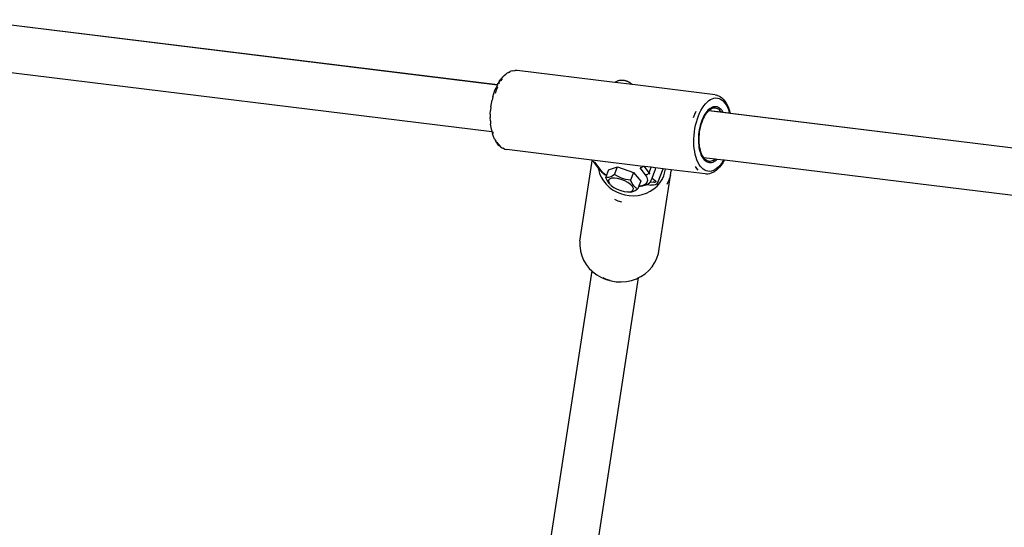
# Model space of a CAD drawing. Units: inches. Extents: x 102 to 752, y 311 to 654.
# Drawn here: x 454 to 487, y 483 to 500 of the extents above; entities that cross this region are included whole.
import ezdxf

# ---------------------------------------------------------------- set-up
doc = ezdxf.new("R2010")
doc.units = ezdxf.units.IN
doc.header["$MEASUREMENT"] = 0
doc.layers.add('VP-EQ', color=7, linetype='Continuous', true_color=0x8a3492)

# ---------------------------------------------------------------- blocks, each defined once
blk = doc.blocks.new('1282')
at = {"color": 7}
for p, q in [((-16.39, 51.027), (-13.05, 78.281)), ((-16.307, 51.746), (-13.06, 78.286)), ((-14.721, 51.552), (-11.474, 78.093)), ((-16.565, 51.655), (-16.481, 51.691)), ((-16.481, 51.691), (-16.389, 51.723)), ((-16.43, 51.687), (-16.343, 51.716)), ((-16.375, 51.727), (-16.389, 51.723)), ((-16.375, 51.727), (-16.307, 51.746)), ((-16.343, 51.716), (-16.309, 51.725)), ((-16.336, 51.505), (-16.309, 51.725)), ((-16.309, 51.725), (-16.307, 51.746)), ((-16.904, 51.322), (-16.878, 51.38)), ((-16.866, 51.399), (-16.878, 51.38)), ((-16.866, 51.399), (-16.829, 51.455)), ((-16.829, 51.455), (-16.781, 51.507)), ((-16.815, 51.313), (-16.801, 51.369)), ((-16.801, 51.369), (-16.777, 51.423)), ((-16.781, 51.507), (-16.724, 51.557)), ((-16.777, 51.423), (-16.743, 51.475)), ((-16.743, 51.475), (-16.698, 51.525)), ((-16.708, 51.569), (-16.724, 51.557)), ((-16.724, 51.529), (-16.715, 51.535)), ((-16.708, 51.569), (-16.641, 51.614)), ((-16.698, 51.525), (-16.644, 51.571)), ((-16.644, 51.571), (-16.581, 51.613)), ((-16.641, 51.614), (-16.565, 51.655)), ((-16.581, 51.613), (-16.51, 51.652)), ((-16.51, 51.652), (-16.43, 51.687)), ((-16.479, 51.374), (-16.498, 51.338)), ((-16.454, 51.408), (-16.479, 51.374)), ((-16.424, 51.44), (-16.454, 51.408)), ((-16.41, 51.383), (-16.433, 51.351)), ((-16.388, 51.471), (-16.424, 51.44)), ((-16.381, 51.413), (-16.41, 51.383)), ((-16.394, 51.033), (-16.344, 51.444)), ((-16.346, 51.499), (-16.388, 51.471)), ((-16.346, 51.442), (-16.381, 51.413)), ((-16.336, 51.505), (-16.346, 51.499)), ((-16.344, 51.444), (-16.346, 51.442)), ((-16.344, 51.444), (-16.336, 51.505)), ((-14.751, 51.31), (-14.724, 51.531)), ((-14.724, 51.531), (-14.721, 51.552)), ((-14.724, 51.531), (-14.673, 51.501)), ((-14.721, 51.552), (-14.638, 51.504)), ((-14.673, 51.501), (-14.598, 51.451)), ((-14.638, 51.504), (-14.625, 51.496)), ((-14.625, 51.496), (-14.545, 51.442)), ((-14.598, 51.451), (-14.531, 51.397)), ((-14.545, 51.442), (-14.475, 51.386)), ((-14.531, 51.397), (-14.473, 51.342)), ((-14.475, 51.386), (-14.414, 51.328)), ((-16.925, 51.239), (-17.268, 48.434)), ((-16.925, 51.239), (-16.91, 51.3)), ((-16.904, 51.322), (-16.91, 51.3)), ((-16.818, 51.255), (-16.815, 51.313)), ((-16.811, 51.197), (-16.818, 51.255)), ((-16.792, 51.138), (-16.811, 51.197)), ((-16.764, 51.079), (-16.792, 51.138)), ((-16.726, 51.021), (-16.764, 51.079)), ((-16.677, 50.964), (-16.726, 51.021)), ((-16.512, 51.302), (-16.519, 51.264)), ((-16.519, 51.264), (-16.519, 51.226)), ((-16.519, 51.226), (-16.514, 51.187)), ((-16.514, 51.187), (-16.503, 51.148)), ((-16.498, 51.338), (-16.512, 51.302)), ((-16.503, 51.148), (-16.486, 51.109)), ((-16.486, 51.109), (-16.462, 51.071)), ((-16.479, 51.179), (-16.481, 51.157)), ((-16.47, 51.247), (-16.471, 51.211)), ((-16.471, 51.211), (-16.466, 51.174)), ((-16.464, 51.282), (-16.47, 51.247)), ((-16.466, 51.174), (-16.456, 51.137)), ((-16.451, 51.317), (-16.464, 51.282)), ((-16.462, 51.071), (-16.433, 51.033)), ((-16.456, 51.137), (-16.439, 51.1)), ((-16.433, 51.351), (-16.451, 51.317)), ((-16.439, 51.1), (-16.417, 51.063)), ((-16.433, 51.033), (-16.399, 50.995)), ((-16.417, 51.063), (-16.394, 51.033)), ((-16.394, 51.033), (-16.39, 51.027)), ((-16.39, 51.027), (-16.357, 50.992)), ((-14.807, 50.841), (-14.758, 51.249)), ((-14.758, 51.249), (-14.751, 51.31)), ((-14.736, 51.22), (-14.758, 51.249)), ((-14.717, 51.274), (-14.751, 51.31)), ((-14.714, 51.183), (-14.736, 51.22)), ((-14.688, 51.235), (-14.717, 51.274)), ((-14.698, 51.146), (-14.714, 51.183)), ((-14.687, 51.109), (-14.698, 51.146)), ((-14.689, 51.001), (-14.683, 51.036)), ((-14.665, 51.197), (-14.688, 51.235)), ((-14.682, 51.072), (-14.687, 51.109)), ((-14.683, 51.036), (-14.682, 51.072)), ((-14.647, 51.158), (-14.665, 51.197)), ((-14.636, 51.119), (-14.647, 51.158)), ((-14.639, 51.004), (-14.632, 51.042)), ((-14.631, 51.08), (-14.636, 51.119)), ((-14.632, 51.042), (-14.631, 51.08)), ((-14.473, 51.342), (-14.425, 51.285)), ((-14.425, 51.285), (-14.386, 51.227)), ((-14.414, 51.328), (-14.363, 51.267)), ((-14.386, 51.227), (-14.358, 51.168)), ((-14.363, 51.267), (-14.35, 51.251)), ((-14.358, 51.168), (-14.34, 51.11)), ((-14.35, 51.251), (-14.309, 51.189)), ((-14.34, 51.11), (-14.332, 51.051)), ((-14.332, 51.051), (-14.335, 50.994)), ((-14.309, 51.189), (-14.279, 51.126)), ((-14.279, 51.126), (-14.272, 51.106)), ((-14.272, 51.106), (-14.252, 51.042)), ((-14.252, 51.042), (-14.244, 50.98)), ((-16.619, 50.909), (-16.677, 50.964)), ((-16.553, 50.855), (-16.619, 50.909)), ((-16.478, 50.805), (-16.553, 50.855)), ((-16.395, 50.757), (-16.478, 50.805)), ((-16.399, 50.995), (-16.396, 51.017)), ((-16.399, 50.995), (-16.359, 50.959)), ((-16.305, 50.713), (-16.395, 50.757)), ((-16.392, 50.997), (-16.391, 51.012)), ((-16.359, 50.959), (-16.314, 50.924)), ((-16.357, 50.992), (-16.352, 50.988)), ((-16.352, 50.988), (-16.319, 50.958)), ((-16.319, 50.958), (-16.276, 50.924)), ((-16.314, 50.924), (-16.264, 50.89)), ((-16.209, 50.672), (-16.305, 50.713)), ((-16.276, 50.924), (-16.229, 50.893)), ((-16.264, 50.89), (-16.21, 50.858)), ((-16.229, 50.893), (-16.178, 50.862)), ((-16.21, 50.858), (-16.152, 50.828)), ((-16.178, 50.862), (-16.123, 50.834)), ((-16.152, 50.828), (-16.089, 50.801)), ((-16.123, 50.834), (-16.064, 50.808)), ((-16.089, 50.801), (-16.024, 50.775)), ((-16.064, 50.808), (-16.002, 50.783)), ((-16.024, 50.775), (-15.956, 50.752)), ((-16.002, 50.783), (-15.937, 50.761)), ((-15.956, 50.752), (-15.885, 50.731)), ((-15.937, 50.761), (-15.87, 50.742)), ((-15.885, 50.731), (-15.812, 50.714)), ((-15.87, 50.742), (-15.801, 50.725)), ((-15.812, 50.714), (-15.738, 50.699)), ((-15.801, 50.725), (-15.731, 50.711)), ((-15.738, 50.699), (-15.662, 50.687)), ((-15.731, 50.711), (-15.659, 50.7)), ((-15.662, 50.687), (-15.586, 50.678)), ((-15.659, 50.7), (-15.587, 50.691)), ((-15.587, 50.691), (-15.515, 50.686)), ((-15.373, 50.683), (-15.303, 50.687)), ((-15.303, 50.687), (-15.236, 50.693)), ((-15.236, 50.693), (-15.17, 50.702)), ((-15.215, 50.68), (-15.146, 50.689)), ((-15.17, 50.702), (-15.107, 50.714)), ((-15.146, 50.689), (-15.08, 50.702)), ((-15.107, 50.714), (-15.047, 50.729)), ((-15.08, 50.702), (-15.017, 50.718)), ((-15.047, 50.729), (-14.991, 50.747)), ((-15.017, 50.718), (-14.957, 50.736)), ((-14.991, 50.747), (-14.938, 50.767)), ((-14.957, 50.736), (-14.902, 50.757)), ((-14.938, 50.767), (-14.89, 50.789)), ((-14.902, 50.757), (-14.85, 50.781)), ((-14.89, 50.789), (-14.846, 50.814)), ((-14.85, 50.781), (-14.804, 50.807)), ((-14.846, 50.814), (-14.807, 50.841)), ((-14.807, 50.841), (-14.773, 50.87)), ((-14.804, 50.807), (-14.763, 50.836)), ((-14.773, 50.87), (-14.744, 50.9)), ((-14.763, 50.836), (-14.726, 50.866)), ((-14.744, 50.9), (-14.72, 50.932)), ((-14.726, 50.866), (-14.696, 50.898)), ((-14.72, 50.932), (-14.702, 50.966)), ((-14.702, 50.966), (-14.689, 51.001)), ((-14.696, 50.898), (-14.671, 50.932)), ((-14.671, 50.932), (-14.652, 50.968)), ((-14.652, 50.968), (-14.639, 51.004)), ((-14.569, 50.693), (-14.641, 50.654)), ((-14.506, 50.735), (-14.569, 50.693)), ((-14.452, 50.782), (-14.506, 50.735)), ((-14.408, 50.831), (-14.452, 50.782)), ((-14.373, 50.883), (-14.408, 50.831)), ((-14.247, 50.895), (-14.387, 49.748)), ((-14.349, 50.937), (-14.373, 50.883)), ((-14.335, 50.994), (-14.349, 50.937)), ((-14.243, 50.957), (-14.247, 50.895)), ((-14.243, 50.957), (-14.244, 50.98)), ((-16.271, 50.547), (-16.374, 50.591)), ((-16.161, 50.508), (-16.271, 50.547)), ((-16.108, 50.636), (-16.209, 50.672)), ((-16.002, 50.603), (-16.108, 50.636)), ((-15.893, 50.576), (-16.002, 50.603)), ((-15.78, 50.554), (-15.893, 50.576)), ((-15.666, 50.536), (-15.78, 50.554)), ((-15.552, 50.524), (-15.666, 50.536)), ((-15.586, 50.678), (-15.51, 50.672)), ((-15.437, 50.517), (-15.552, 50.524)), ((-15.515, 50.686), (-15.443, 50.683)), ((-15.51, 50.672), (-15.435, 50.669)), ((-15.443, 50.683), (-15.373, 50.683)), ((-15.324, 50.516), (-15.437, 50.517)), ((-15.435, 50.669), (-15.36, 50.669)), ((-15.36, 50.669), (-15.287, 50.673)), ((-15.212, 50.52), (-15.324, 50.516)), ((-15.287, 50.673), (-15.215, 50.68)), ((-15.104, 50.53), (-15.212, 50.52)), ((-15, 50.545), (-15.104, 50.53)), ((-14.901, 50.565), (-15, 50.545)), ((-14.807, 50.59), (-14.901, 50.565)), ((-14.72, 50.62), (-14.807, 50.59)), ((-14.641, 50.654), (-14.72, 50.62)), ((-14.431, 50.616), (-14.499, 50.57)), ((-14.373, 50.666), (-14.431, 50.616)), ((-14.387, 49.748), (-14.411, 49.555)), ((-14.387, 49.748), (-14.351, 49.748)), ((-14.191, 49.722), (-14.351, 49.748)), ((-14.191, 49.722), (-14.037, 49.674)), ((-11.714, 49.341), (-14.191, 49.722)), ((-14.421, 49.475), (-14.454, 49.202)), ((-14.411, 49.555), (-14.421, 49.475)), ((-13.962, 49.296), (-14.421, 49.475)), ((-14.314, 49.539), (-14.411, 49.555)), ((-14.183, 49.498), (-14.314, 49.539)), ((-14.057, 49.439), (-14.183, 49.498)), ((-13.941, 49.362), (-14.057, 49.439)), ((-14.037, 49.674), (-13.89, 49.604)), ((-13.835, 49.269), (-13.941, 49.362)), ((-14.47, 49.072), (-14.498, 48.842)), ((-14.454, 49.202), (-14.47, 49.072)), ((-14.288, 49.001), (-14.47, 49.072)), ((-14.454, 49.202), (-14.41, 49.208)), ((-14.41, 49.208), (-14.354, 49.197)), ((-14.106, 49.099), (-14.354, 49.197)), ((-14.237, 49.036), (-14.288, 49.001)), ((-14.106, 49.099), (-13.997, 49.231)), ((-14.013, 49.062), (-14.106, 49.099)), ((-14.013, 49.062), (-13.99, 49.049)), ((-13.983, 49.222), (-13.997, 49.231)), ((-13.984, 49.25), (-13.99, 49.24)), ((-13.98, 49.074), (-13.99, 49.049)), ((-13.99, 49.049), (-13.958, 49.026)), ((-13.983, 49.222), (-13.972, 49.204)), ((-13.98, 49.074), (-13.967, 49.134)), ((-13.972, 49.272), (-13.966, 49.284)), ((-13.966, 49.176), (-13.972, 49.204)), ((-13.966, 49.176), (-13.967, 49.134)), ((-13.966, 49.284), (-13.962, 49.296)), ((-13.962, 49.296), (-13.932, 49.279)), ((-13.942, 49.009), (-13.958, 49.026)), ((-13.932, 49.279), (-13.904, 49.251)), ((-13.904, 49.251), (-13.88, 49.208)), ((-13.884, 48.963), (-13.862, 49.062)), ((-13.88, 49.208), (-13.864, 49.146)), ((-13.864, 49.146), (-13.862, 49.062)), ((-13.742, 49.161), (-13.835, 49.269)), ((-13.662, 49.041), (-13.742, 49.161)), ((-13.598, 48.91), (-13.662, 49.041)), ((-11.555, 49.316), (-11.714, 49.341)), ((-11.4, 49.268), (-11.555, 49.316)), ((-11.253, 49.198), (-11.4, 49.268)), ((-11.253, 49.198), (-11.236, 49.189)), ((-11.1, 49.099), (-11.236, 49.189)), ((-10.976, 48.99), (-11.1, 49.099)), ((-14.503, 48.797), (-14.711, 47.077)), ((-14.498, 48.842), (-14.503, 48.797)), ((-14.503, 48.797), (-14.492, 48.787)), ((-14.288, 49.001), (-14.498, 48.842)), ((-14.492, 48.787), (-14.476, 48.767)), ((-14.464, 48.744), (-14.476, 48.767)), ((-14.458, 48.72), (-14.464, 48.744)), ((-14.213, 48.882), (-14.458, 48.696)), ((-14.458, 48.72), (-14.458, 48.696)), ((-14.299, 48.476), (-14.004, 48.717)), ((-14.288, 49.001), (-14.267, 48.99)), ((-14.267, 48.99), (-14.247, 48.973)), ((-14.247, 48.973), (-14.231, 48.952)), ((-14.231, 48.952), (-14.22, 48.929)), ((-14.22, 48.929), (-14.214, 48.905)), ((-14.214, 48.905), (-14.213, 48.882)), ((-14.167, 48.913), (-14.213, 48.882)), ((-14.122, 48.936), (-14.167, 48.913)), ((-14.078, 48.95), (-14.122, 48.936)), ((-14.038, 48.955), (-14.078, 48.95)), ((-14, 48.95), (-14.038, 48.955)), ((-14.004, 48.717), (-13.848, 48.656)), ((-13.966, 48.937), (-14, 48.95)), ((-13.935, 48.914), (-13.966, 48.937)), ((-13.913, 48.974), (-13.942, 49.009)), ((-13.909, 48.883), (-13.935, 48.914)), ((-13.908, 48.972), (-13.913, 48.974)), ((-13.887, 48.843), (-13.909, 48.883)), ((-13.908, 48.972), (-13.884, 48.963)), ((-13.893, 48.937), (-13.908, 48.972)), ((-13.893, 48.937), (-13.884, 48.963)), ((-13.889, 48.931), (-13.893, 48.937)), ((-13.878, 48.911), (-13.889, 48.931)), ((-13.869, 48.796), (-13.887, 48.843)), ((-13.878, 48.911), (-13.86, 48.859)), ((-13.857, 48.74), (-13.869, 48.796)), ((-13.86, 48.859), (-13.846, 48.8)), ((-13.849, 48.678), (-13.857, 48.74)), ((-13.843, 48.78), (-13.846, 48.8)), ((-13.834, 48.714), (-13.843, 48.78)), ((-13.832, 48.65), (-13.834, 48.714)), ((-13.551, 48.77), (-13.598, 48.91)), ((-13.521, 48.625), (-13.551, 48.77)), ((-10.867, 48.865), (-10.976, 48.99)), ((-10.774, 48.724), (-10.867, 48.865)), ((-10.73, 48.634), (-10.774, 48.724)), ((-17.268, 48.434), (-17.34, 47.845)), ((-17.328, 48.358), (-17.337, 48.342)), ((-17.318, 48.373), (-17.328, 48.358)), ((-17.308, 48.387), (-17.318, 48.373)), ((-17.297, 48.401), (-17.308, 48.387)), ((-17.287, 48.413), (-17.297, 48.401)), ((-17.287, 48.413), (-17.276, 48.425)), ((-17.268, 48.434), (-17.276, 48.425)), ((-14.49, 47.933), (-14.299, 48.476)), ((-14.299, 48.476), (-14.037, 48.374)), ((-14.037, 48.374), (-14.046, 48.288)), ((-13.976, 48.401), (-14.037, 48.374)), ((-13.92, 48.431), (-13.976, 48.401)), ((-13.886, 48.372), (-13.951, 48.282)), ((-13.839, 48.489), (-13.92, 48.431)), ((-13.82, 48.436), (-13.886, 48.372)), ((-13.848, 48.656), (-13.849, 48.678)), ((-13.848, 48.656), (-13.832, 48.65)), ((-13.777, 48.557), (-13.839, 48.489)), ((-13.832, 48.65), (-13.742, 48.614)), ((-13.758, 48.468), (-13.82, 48.436)), ((-13.742, 48.614), (-13.777, 48.557)), ((-13.705, 48.466), (-13.758, 48.468)), ((-13.717, 48.578), (-13.742, 48.614)), ((-13.69, 48.532), (-13.717, 48.578)), ((-13.665, 48.43), (-13.705, 48.466)), ((-13.667, 48.487), (-13.69, 48.532)), ((-13.641, 48.412), (-13.667, 48.487)), ((-13.642, 48.362), (-13.665, 48.43)), ((-13.637, 48.27), (-13.642, 48.362)), ((-13.635, 48.374), (-13.641, 48.412)), ((-13.635, 48.374), (-13.637, 48.27)), ((-13.508, 48.476), (-13.521, 48.625)), ((-13.514, 48.325), (-13.508, 48.476)), ((-10.699, 48.571), (-10.73, 48.634)), ((-10.73, 48.634), (5.771, 46.092)), ((-10.644, 48.408), (-10.699, 48.571)), ((-10.609, 48.238), (-10.644, 48.408)), ((-17.412, 48.104), (-17.413, 48.088)), ((-17.413, 48.088), (-17.413, 48.073)), ((-17.413, 48.073), (-17.413, 48.069)), ((-17.413, 48.069), (-17.412, 48.052)), ((-17.411, 48.122), (-17.412, 48.104)), ((-17.412, 48.052), (-17.411, 48.036)), ((-17.409, 48.138), (-17.411, 48.122)), ((-17.411, 48.036), (-17.408, 48.015)), ((-17.407, 48.154), (-17.409, 48.138)), ((-17.404, 48.17), (-17.407, 48.154)), ((-17.4, 48.187), (-17.404, 48.17)), ((-17.396, 48.205), (-17.4, 48.187)), ((-17.39, 48.222), (-17.396, 48.205)), ((-17.385, 48.24), (-17.39, 48.222)), ((-17.383, 48.245), (-17.385, 48.24)), ((-17.377, 48.26), (-17.383, 48.245)), ((-17.371, 48.276), (-17.377, 48.26)), ((-17.364, 48.292), (-17.371, 48.276)), ((-17.356, 48.307), (-17.364, 48.292)), ((-17.349, 48.322), (-17.356, 48.307)), ((-17.349, 48.322), (-17.346, 48.326)), ((-17.337, 48.342), (-17.346, 48.326)), ((-14.102, 48.065), (-14.166, 47.93)), ((-14.061, 48.204), (-14.102, 48.065)), ((-14.056, 48.054), (-14.088, 47.935)), ((-14.046, 48.288), (-14.061, 48.204)), ((-14.009, 48.174), (-14.056, 48.054)), ((-13.951, 48.282), (-14.009, 48.174)), ((-13.73, 47.92), (-13.683, 48.039)), ((-13.683, 48.039), (-13.651, 48.159)), ((-13.651, 48.159), (-13.637, 48.27)), ((-13.637, 47.895), (-13.579, 48.032)), ((-13.579, 48.032), (-13.537, 48.177)), ((-13.537, 48.177), (-13.514, 48.325)), ((-13.294, 48.073), (-13.328, 47.953)), ((-10.608, 48.231), (-10.609, 48.238)), ((-10.593, 48.06), (-10.608, 48.231)), ((-10.6, 47.887), (-10.593, 48.06)), ((-17.34, 47.845), (-17.746, 44.529)), ((-17.408, 48.015), (-17.406, 47.999)), ((-17.406, 47.999), (-17.403, 47.985)), ((-17.403, 47.985), (-17.397, 47.961)), ((-17.397, 47.961), (-17.392, 47.947)), ((-17.392, 47.947), (-17.384, 47.924)), ((-17.384, 47.924), (-17.378, 47.911)), ((-17.378, 47.911), (-17.367, 47.888)), ((-17.367, 47.888), (-17.354, 47.866)), ((-17.354, 47.866), (-17.346, 47.854)), ((-17.346, 47.854), (-17.34, 47.845)), ((-14.385, 47.631), (-14.49, 47.933)), ((-14.228, 47.831), (-14.49, 47.933)), ((-14.166, 47.93), (-14.228, 47.831)), ((-14.228, 47.831), (-14.175, 47.748)), ((-14.175, 47.748), (-14.153, 47.703)), ((-14.153, 47.703), (-14.127, 47.628)), ((-14.088, 47.935), (-14.102, 47.824)), ((-14.102, 47.824), (-14.098, 47.731)), ((-14.098, 47.731), (-14.074, 47.664)), ((-13.919, 47.658), (-13.883, 47.687)), ((-13.883, 47.687), (-13.864, 47.711)), ((-13.853, 47.721), (-13.864, 47.711)), ((-13.853, 47.721), (-13.788, 47.811)), ((-13.799, 47.648), (-13.71, 47.766)), ((-13.788, 47.811), (-13.73, 47.92)), ((-13.71, 47.766), (-13.637, 47.895)), ((-13.328, 47.953), (-13.376, 47.839)), ((-10.674, 47.55), (-10.627, 47.716)), ((-10.627, 47.716), (-10.6, 47.887)), ((-14.407, 47.33), (-14.359, 47.37)), ((-14.385, 47.631), (-14.199, 47.558)), ((-14.322, 47.385), (-14.373, 47.334)), ((-14.359, 47.37), (-14.311, 47.418)), ((-14.322, 47.385), (-14.271, 47.444)), ((-14.311, 47.418), (-14.262, 47.474)), ((-14.271, 47.444), (-14.22, 47.51)), ((-14.264, 47.325), (-14.135, 47.38)), ((-14.262, 47.474), (-14.214, 47.537)), ((-14.19, 47.554), (-14.22, 47.51)), ((-14.214, 47.537), (-14.199, 47.558)), ((-14.199, 47.558), (-14.19, 47.554)), ((-14.19, 47.554), (-14.123, 47.528)), ((-14.135, 47.38), (-14.013, 47.453)), ((-14.127, 47.628), (-14.121, 47.59)), ((-14.123, 47.528), (-14.04, 47.567)), ((-14.12, 47.555), (-14.123, 47.528)), ((-14.121, 47.59), (-14.12, 47.555)), ((-14.074, 47.664), (-14.035, 47.628)), ((-14.04, 47.567), (-13.95, 47.624)), ((-14.035, 47.628), (-13.981, 47.626)), ((-14.013, 47.453), (-13.9, 47.543)), ((-13.981, 47.626), (-13.919, 47.658)), ((-13.95, 47.624), (-13.919, 47.658)), ((-13.9, 47.543), (-13.799, 47.648)), ((-10.83, 47.234), (-10.744, 47.385)), ((-10.741, 47.391), (-10.744, 47.385)), ((-10.741, 47.391), (-10.674, 47.55)), ((-10.739, 47.433), (-10.691, 47.547)), ((-10.691, 47.547), (-10.657, 47.667)), ((-14.716, 47.059), (-15.068, 44.184)), ((-14.711, 47.077), (-14.716, 47.059)), ((-14.707, 47.076), (-14.716, 47.059)), ((-14.711, 47.077), (-14.714, 47.077)), ((-14.702, 47.075), (-14.707, 47.076)), ((-14.699, 47.078), (-14.702, 47.075)), ((-14.614, 47.061), (-14.702, 47.075)), ((-14.682, 47.095), (-14.699, 47.078)), ((-14.682, 47.095), (-14.664, 47.109)), ((-14.664, 47.109), (-14.44, 47.279)), ((-14.653, 47.126), (-14.648, 47.147)), ((-14.648, 47.147), (-14.407, 47.33)), ((-11.977, 46.655), (-14.614, 47.061)), ((-14.44, 47.279), (-14.434, 47.283)), ((-14.434, 47.283), (-14.424, 47.291)), ((-14.434, 47.283), (-14.399, 47.288)), ((-14.424, 47.291), (-14.373, 47.334)), ((-14.413, 47.309), (-14.407, 47.33)), ((-14.399, 47.288), (-14.264, 47.325)), ((-11.052, 46.975), (-10.973, 47.056)), ((-10.973, 47.056), (-10.934, 47.097)), ((-10.973, 47.056), (5.529, 44.513)), ((-10.934, 47.097), (-10.83, 47.234)), ((-11.635, 46.677), (-11.478, 46.72)), ((-11.478, 46.72), (-11.326, 46.784)), ((-11.326, 46.784), (-11.184, 46.87)), ((-11.184, 46.87), (-11.052, 46.975)), ((-11.977, 46.655), (-11.816, 46.653)), ((-11.816, 46.653), (-11.654, 46.673)), ((-11.654, 46.673), (-11.635, 46.677)), ((-17.746, 44.529), (-17.749, 44.466)), ((-17.748, 44.444), (-17.749, 44.466)), ((-17.74, 44.381), (-17.748, 44.444)), ((-17.74, 44.381), (-17.721, 44.317)), ((-17.721, 44.317), (-17.714, 44.297)), ((-17.683, 44.234), (-17.714, 44.297)), ((-17.683, 44.234), (-17.642, 44.172)), ((-17.63, 44.156), (-17.642, 44.172)), ((-17.579, 44.096), (-17.63, 44.156)), ((-17.518, 44.037), (-17.579, 44.096)), ((-17.518, 44.037), (-17.447, 43.981)), ((-17.462, 44.026), (-17.395, 43.973)), ((-15.164, 43.969), (-15.127, 44.024)), ((-15.127, 44.024), (-15.115, 44.043)), ((-15.089, 44.102), (-15.115, 44.043)), ((-15.089, 44.102), (-15.083, 44.123)), ((-15.083, 44.123), (-15.068, 44.184)), ((-19.464, 25.935), (-17.269, 43.87)), ((-19.464, 25.935), (-17.266, 43.87)), ((-17.368, 43.927), (-17.447, 43.981)), ((-17.395, 43.973), (-17.382, 43.964)), ((-17.368, 43.927), (-17.355, 43.919)), ((-17.269, 43.87), (-17.355, 43.919)), ((-17.331, 43.929), (-17.32, 43.922)), ((-17.32, 43.922), (-17.292, 43.906)), ((-17.269, 43.87), (-17.266, 43.87)), ((-17.266, 43.87), (-17.229, 43.852)), ((-17.229, 43.852), (-17.175, 43.824)), ((-17.092, 43.837), (-17.195, 43.881)), ((-17.075, 43.781), (-17.175, 43.824)), ((-16.982, 43.797), (-17.092, 43.837)), ((-16.97, 43.743), (-17.075, 43.781)), ((-16.86, 43.71), (-16.97, 43.743)), ((-16.86, 43.71), (-16.746, 43.682)), ((-15.685, 43.678), (-15.617, 43.696)), ((-15.684, 43.698), (-15.682, 43.7)), ((-15.684, 43.686), (-15.684, 43.698)), ((-15.682, 43.7), (-15.65, 43.707)), ((-15.65, 43.707), (-15.62, 43.717)), ((-15.617, 43.696), (-15.603, 43.7)), ((-15.511, 43.732), (-15.603, 43.7)), ((-15.427, 43.768), (-15.511, 43.732)), ((-15.427, 43.768), (-15.351, 43.809)), ((-15.285, 43.854), (-15.351, 43.809)), ((-15.252, 43.905), (-15.32, 43.859)), ((-15.285, 43.854), (-15.269, 43.867)), ((-15.211, 43.916), (-15.269, 43.867)), ((-15.194, 43.955), (-15.252, 43.905)), ((-15.164, 43.969), (-15.211, 43.916)), ((-17.88, 25.741), (-15.685, 43.678)), ((-16.629, 43.658), (-16.746, 43.682)), ((-16.511, 43.64), (-16.629, 43.658)), ((-16.511, 43.64), (-16.391, 43.628)), ((-16.272, 43.621), (-16.391, 43.628)), ((-16.272, 43.621), (-16.154, 43.619)), ((-16.039, 43.624), (-16.154, 43.619)), ((-16.039, 43.624), (-15.926, 43.634)), ((-15.818, 43.649), (-15.926, 43.634)), ((-15.715, 43.67), (-15.818, 43.649)), ((-15.715, 43.67), (-15.685, 43.678))]:
    blk.add_line(p, q, dxfattribs=at)

msp = doc.modelspace()

# ---------------------------------------------------------------- block references
at = {"layer": 'VP-EQ', "rotation": 270}
msp.add_blockref('1282', (426.395, 480.564), dxfattribs=at)

doc.saveas('drawing.dxf')
